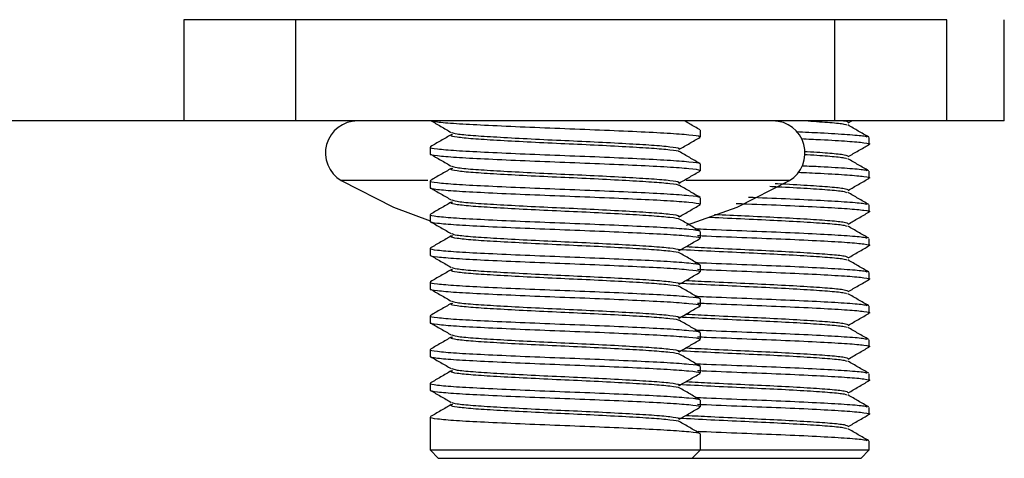
# Model space of a CAD drawing. Extents: x 5 to 292, y 5 to 205.
# Drawn here: x 130 to 133, y 97 to 98 of the extents above; entities that cross this region are included whole.
import ezdxf

# ---------------------------------------------------------------- set-up
doc = ezdxf.new("R2010")
doc.units = 0
doc.layers.get('0').update_dxf_attribs({"linetype": 'CONTINUOUS'})

msp = doc.modelspace()

# ---------------------------------------------------------------- linework, layer by layer
at = {"color": 7, "linetype": 'CONTINUOUS'}
for p, q in [((130.5292, 98.4369), (130.5292, 98.1369)), ((130.8609, 98.4369), (130.5292, 98.4369)), ((130.8609, 98.1369), (130.8609, 98.4369)), ((132.4569, 98.4369), (130.8609, 98.4369)), ((132.4569, 98.1369), (132.4569, 98.4369)), ((132.7886, 98.4369), (132.4569, 98.4369)), ((132.7886, 98.1369), (132.7886, 98.4369)), ((132.9589, 98.1369), (132.9589, 98.4369)), ((130.5292, 98.1369), (122.6589, 98.1369)), ((130.8609, 98.1369), (130.5292, 98.1369)), ((132.4569, 98.1369), (130.8609, 98.1369)), ((132.7886, 98.1369), (132.4569, 98.1369)), ((132.4965, 98.131), (132.5079, 98.1376)), ((132.9589, 98.1369), (132.7886, 98.1369)), ((132.0589, 98.0894), (132.0589, 98.1094)), ((132.5589, 98.0677), (132.5589, 98.0877)), ((131.2589, 98.0594), (131.2589, 98.0394)), ((132.0589, 97.9894), (132.0589, 98.0094)), ((132.5589, 97.9677), (132.5589, 97.9877)), ((131.2589, 97.9594), (131.2589, 97.9394)), ((132.0589, 97.8894), (132.0589, 97.9094)), ((132.5589, 97.8677), (132.5589, 97.8877)), ((131.2589, 97.8594), (131.2589, 97.8394)), ((132.0589, 97.7894), (132.0589, 97.8094)), ((132.5589, 97.7677), (132.5589, 97.7877)), ((131.2589, 97.7594), (131.2589, 97.7394)), ((132.0589, 97.6894), (132.0589, 97.7094)), ((132.5589, 97.6677), (132.5589, 97.6877)), ((131.2589, 97.6594), (131.2589, 97.6394)), ((132.0589, 97.5894), (132.0589, 97.6094)), ((132.5589, 97.5677), (132.5589, 97.5877)), ((131.2589, 97.5594), (131.2589, 97.5394)), ((132.0589, 97.4894), (132.0589, 97.5094)), ((132.5589, 97.4677), (132.5589, 97.4877)), ((131.2589, 97.4594), (131.2589, 97.4394)), ((132.0589, 97.3894), (132.0589, 97.4094)), ((132.5589, 97.3677), (132.5589, 97.3877)), ((131.2589, 97.3594), (131.2589, 97.3394)), ((132.0589, 97.2894), (132.0589, 97.3094)), ((132.5589, 97.2677), (132.5589, 97.2877)), ((131.2589, 97.2594), (131.2589, 97.1619)), ((132.0589, 97.1619), (132.0589, 97.2094)), ((132.5589, 97.1619), (132.5589, 97.1877)), ((131.2589, 97.1619), (131.2839, 97.1369)), ((131.2589, 97.1619), (132.0589, 97.1619)), ((132.0339, 97.1369), (132.0589, 97.1619)), ((132.0589, 97.1619), (132.4938, 97.1619)), ((132.4938, 97.1619), (132.5589, 97.1619)), ((132.5339, 97.1369), (132.5589, 97.1619)), ((132.0339, 97.1369), (131.2839, 97.1369)), ((132.4729, 97.1369), (132.0339, 97.1369)), ((132.5339, 97.1369), (132.4729, 97.1369))]:
    msp.add_line(p, q, dxfattribs=at)
at = {"color": 8, "linetype": 'CONTINUOUS'}
for p, q in [((131.2522, 97.9604), (130.9951, 97.9604)), ((132.1283, 97.9604), (132.017, 97.9604)), ((132.3227, 97.9604), (132.1283, 97.9604))]:
    msp.add_line(p, q, dxfattribs=at)
at = {"color": 7, "linetype": 'CONTINUOUS', "flags": 128}
for points in [[(130.9951, 97.9604), (131.1502, 97.8813), (131.2591, 97.8403)], [(132.018, 97.8278), (132.1676, 97.8813), (132.3227, 97.9604)]]:
    msp.add_lwpolyline(points, dxfattribs=at)
at = {"color": 7, "linetype": 'CONTINUOUS'}
for centre, start, end in [((131.0439, 98.0419), 90, 239.096), ((132.2739, 98.0419), 300.904, 90)]:
    msp.add_arc(centre, 0.095, start, end, dxfattribs=at)
for points, knots in [([(131.2598, 98.1384), (131.27, 98.1325), (131.2906, 98.1206), (131.3111, 98.1087), (131.3213, 98.1028)], [0, 0, 0, 0, 0.500078, 1, 1, 1, 1]), ([(131.2681, 98.1369), (131.2712, 98.136), (131.2799, 98.1335), (131.3324, 98.1292), (131.4166, 98.1247), (131.5236, 98.1198), (131.6424, 98.115), (131.7628, 98.1104), (131.8735, 98.1054), (131.9661, 98.1009), (132.0291, 98.096), (132.0597, 98.0921), (132.0559, 98.09), (132.0548, 98.0894)], [0, 0, 0, 0, 0.05915, 0.160242, 0.259151, 0.360235, 0.460483, 0.559896, 0.6612, 0.760345, 0.860925, 0.961809, 1, 1, 1, 1]), ([(132.0581, 98.1104), (132.0478, 98.1163), (132.0325, 98.1252), (132.0172, 98.134), (132.0122, 98.1369)], [0, 0, 0, 0, 0.671487, 1, 1, 1, 1]), ([(132.3777, 98.1369), (132.4006, 98.1354), (132.4473, 98.1323), (132.4859, 98.1283), (132.4904, 98.1257), (132.4921, 98.1248)], [0, 0, 0, 0, 0.3763723, 0.7656053, 1, 1, 1, 1]), ([(132.4829, 98.1369), (132.4834, 98.1369), (132.4969, 98.1354), (132.4966, 98.1338), (132.4963, 98.1323)], [0, 0, 0, 0, 0.034254, 1, 1, 1, 1]), ([(132.5573, 98.0891), (132.547, 98.0951), (132.5265, 98.107), (132.506, 98.1188), (132.4957, 98.1248)], [0, 0, 0, 0, 0.500088, 1, 1, 1, 1]), ([(131.3213, 98.096), (131.3111, 98.0901), (131.2906, 98.0782), (131.27, 98.0663), (131.2598, 98.0604)], [0, 0, 0, 0, 0.499922, 1, 1, 1, 1]), ([(131.3247, 98.096), (131.3229, 98.0955), (131.316, 98.0933), (131.3354, 98.0896), (131.3814, 98.0846), (131.4541, 98.0802), (131.5443, 98.0752), (131.6449, 98.0704), (131.7469, 98.0659), (131.8405, 98.0608), (131.9191, 98.0563), (131.9716, 98.0515), (131.9969, 98.048), (131.9951, 98.0462), (131.9949, 98.046)], [0, 0, 0, 0, 0.034707, 0.130024, 0.226161, 0.320218, 0.416348, 0.511681, 0.606218, 0.702557, 0.796839, 0.892488, 0.988426, 1, 1, 1, 1]), ([(131.323, 98.1028), (131.3266, 98.1014), (131.3345, 98.0985), (131.3822, 98.0937), (131.4539, 98.0893), (131.5443, 98.0843), (131.6449, 98.0795), (131.7469, 98.075), (131.8406, 98.0699), (131.9188, 98.0654), (131.9727, 98.0606), (131.9996, 98.0562), (131.995, 98.0537), (131.9932, 98.0527)], [0, 0, 0, 0, 0.0823347, 0.1783074, 0.2722048, 0.3681705, 0.4633412, 0.5577182, 0.6538927, 0.7480141, 0.843501, 0.9392754, 1, 1, 1, 1]), ([(131.9965, 98.0528), (132.0068, 98.0587), (132.0273, 98.0706), (132.0478, 98.0825), (132.0581, 98.0884)], [0, 0, 0, 0, 0.4999215, 1, 1, 1, 1]), ([(132.3431, 98.1051), (132.3677, 98.1039), (132.4278, 98.1012), (132.4974, 98.0969), (132.5459, 98.0928), (132.551, 98.0902), (132.553, 98.0892)], [0, 0, 0, 0, 0.209617, 0.510569, 0.809975, 1, 1, 1, 1]), ([(132.3583, 98.0843), (132.3775, 98.0834), (132.4319, 98.0809), (132.4987, 98.0769), (132.5473, 98.0723), (132.5655, 98.0686), (132.5569, 98.0668), (132.5557, 98.0666)], [0, 0, 0, 0, 0.147825, 0.417631, 0.68605, 0.958269, 1, 1, 1, 1]), ([(131.2607, 98.0594), (131.2601, 98.0592), (131.2545, 98.0575), (131.2775, 98.0541), (131.3309, 98.0492), (131.417, 98.0447), (131.5235, 98.0398), (131.6424, 98.035), (131.7628, 98.0304), (131.8735, 98.0254), (131.9662, 98.0209), (132.0285, 98.016), (132.0584, 98.0125), (132.056, 98.0107), (132.0557, 98.0104)], [0, 0, 0, 0, 0.010874, 0.108155, 0.20627, 0.302266, 0.400373, 0.497669, 0.594155, 0.692476, 0.7887, 0.886319, 0.984231, 1, 1, 1, 1]), ([(132.4965, 98.031), (132.5067, 98.0369), (132.5272, 98.0488), (132.5478, 98.0607), (132.558, 98.0666)], [0, 0, 0, 0, 0.499923, 1, 1, 1, 1]), ([(131.2607, 98.0394), (131.2601, 98.0392), (131.2545, 98.0375), (131.2775, 98.0341), (131.3309, 98.0292), (131.417, 98.0247), (131.5235, 98.0198), (131.6424, 98.015), (131.7628, 98.0104), (131.8735, 98.0054), (131.9661, 98.0009), (132.0291, 97.996), (132.0597, 97.9921), (132.0559, 97.99), (132.0548, 97.9894)], [0, 0, 0, 0, 0.0106474, 0.1058994, 0.2019681, 0.2959621, 0.3920239, 0.4872909, 0.5817644, 0.6780349, 0.7722527, 0.8678359, 0.9637063, 1, 1, 1, 1]), ([(131.2598, 98.0384), (131.27, 98.0325), (131.2906, 98.0206), (131.3111, 98.0087), (131.3213, 98.0028)], [0, 0, 0, 0, 0.500078, 1, 1, 1, 1]), ([(132.0581, 98.0104), (132.0478, 98.0163), (132.0273, 98.0282), (132.0068, 98.0401), (131.9965, 98.046)], [0, 0, 0, 0, 0.500078, 1, 1, 1, 1]), ([(132.3676, 98.0375), (132.3701, 98.0374), (132.4018, 98.0356), (132.4445, 98.0324), (132.4862, 98.0283), (132.4905, 98.0257), (132.4921, 98.0248)], [0, 0, 0, 0, 0.03236, 0.405395, 0.776514, 1, 1, 1, 1]), ([(132.3685, 98.0466), (132.3707, 98.0465), (132.402, 98.0447), (132.4449, 98.0415), (132.49, 98.0369), (132.4942, 98.0338), (132.4963, 98.0323)], [0, 0, 0, 0, 0.025593, 0.3597043, 0.6920988, 1, 1, 1, 1]), ([(132.5573, 97.9891), (132.547, 97.9951), (132.5265, 98.007), (132.506, 98.0188), (132.4957, 98.0248)], [0, 0, 0, 0, 0.500088, 1, 1, 1, 1]), ([(131.3213, 97.996), (131.3111, 97.9901), (131.2906, 97.9782), (131.27, 97.9663), (131.2598, 97.9604)], [0, 0, 0, 0, 0.499922, 1, 1, 1, 1]), ([(131.3247, 97.996), (131.3229, 97.9955), (131.316, 97.9933), (131.3354, 97.9896), (131.3814, 97.9846), (131.4541, 97.9802), (131.5443, 97.9752), (131.6449, 97.9704), (131.7469, 97.9659), (131.8405, 97.9608), (131.9191, 97.9563), (131.9716, 97.9515), (131.9969, 97.948), (131.9951, 97.9462), (131.9949, 97.946)], [0, 0, 0, 0, 0.034707, 0.130024, 0.226161, 0.320218, 0.416348, 0.511681, 0.606218, 0.702557, 0.796839, 0.892488, 0.988426, 1, 1, 1, 1]), ([(131.323, 98.0028), (131.3266, 98.0014), (131.3345, 97.9985), (131.3822, 97.9937), (131.4539, 97.9893), (131.5443, 97.9843), (131.6449, 97.9795), (131.7469, 97.975), (131.8406, 97.9699), (131.9188, 97.9654), (131.9727, 97.9606), (131.9996, 97.9562), (131.995, 97.9537), (131.9932, 97.9527)], [0, 0, 0, 0, 0.0823347, 0.1783074, 0.2722048, 0.3681705, 0.4633412, 0.5577182, 0.6538927, 0.7480141, 0.843501, 0.9392754, 1, 1, 1, 1]), ([(132.3603, 98.0042), (132.3789, 98.0034), (132.4327, 98.0009), (132.4972, 97.9969), (132.5459, 97.9928), (132.551, 97.9902), (132.553, 97.9892)], [0, 0, 0, 0, 0.1673798, 0.4844143, 0.7998198, 1, 1, 1, 1]), ([(131.9965, 97.9528), (132.0068, 97.9587), (132.0273, 97.9706), (132.0478, 97.9825), (132.0581, 97.9884)], [0, 0, 0, 0, 0.4999215, 1, 1, 1, 1]), ([(132.3479, 97.9848), (132.3708, 97.9838), (132.429, 97.9811), (132.4988, 97.9769), (132.5473, 97.9723), (132.5655, 97.9686), (132.5569, 97.9668), (132.5557, 97.9666)], [0, 0, 0, 0, 0.17053, 0.433147, 0.694415, 0.959381, 1, 1, 1, 1]), ([(132.4965, 97.931), (132.5067, 97.9369), (132.5272, 97.9488), (132.5478, 97.9607), (132.558, 97.9666)], [0, 0, 0, 0, 0.499923, 1, 1, 1, 1]), ([(131.2607, 97.9594), (131.2601, 97.9592), (131.2545, 97.9575), (131.2775, 97.9541), (131.3309, 97.9492), (131.417, 97.9447), (131.5235, 97.9398), (131.6424, 97.935), (131.7628, 97.9304), (131.8735, 97.9254), (131.9662, 97.9209), (132.0285, 97.916), (132.0584, 97.9125), (132.056, 97.9107), (132.0557, 97.9104)], [0, 0, 0, 0, 0.010874, 0.108155, 0.20627, 0.302266, 0.400373, 0.497669, 0.594155, 0.692476, 0.7887, 0.886319, 0.984231, 1, 1, 1, 1]), ([(131.2607, 97.9394), (131.2601, 97.9392), (131.2545, 97.9375), (131.2775, 97.9341), (131.3309, 97.9292), (131.417, 97.9247), (131.5235, 97.9198), (131.6424, 97.915), (131.7628, 97.9104), (131.8735, 97.9054), (131.9661, 97.9009), (132.0291, 97.896), (132.0597, 97.8921), (132.0559, 97.89), (132.0548, 97.8894)], [0, 0, 0, 0, 0.010647, 0.105899, 0.201968, 0.295962, 0.392024, 0.487291, 0.581764, 0.678035, 0.772253, 0.867836, 0.963706, 1, 1, 1, 1]), ([(131.2598, 97.9384), (131.27, 97.9325), (131.2906, 97.9206), (131.3111, 97.9087), (131.3213, 97.9028)], [0, 0, 0, 0, 0.500078, 1, 1, 1, 1]), ([(132.0581, 97.9104), (132.0478, 97.9163), (132.0273, 97.9282), (132.0068, 97.9401), (131.9965, 97.946)], [0, 0, 0, 0, 0.500078, 1, 1, 1, 1]), ([(132.2643, 97.9431), (132.2722, 97.9428), (132.3133, 97.9408), (132.378, 97.9371), (132.4458, 97.9324), (132.4861, 97.9283), (132.4904, 97.9257), (132.4921, 97.9248)], [0, 0, 0, 0, 0.062373, 0.324938, 0.585181, 0.844088, 1, 1, 1, 1]), ([(132.2806, 97.9515), (132.283, 97.9514), (132.3185, 97.9497), (132.3777, 97.9462), (132.4462, 97.9415), (132.4897, 97.9369), (132.4942, 97.9338), (132.4963, 97.9323)], [0, 0, 0, 0, 0.018234, 0.270575, 0.520685, 0.76951, 1, 1, 1, 1]), ([(131.323, 97.9028), (131.3266, 97.9014), (131.3345, 97.8985), (131.3822, 97.8937), (131.4539, 97.8893), (131.5443, 97.8843), (131.6449, 97.8795), (131.7469, 97.875), (131.8406, 97.8699), (131.9188, 97.8654), (131.9727, 97.8606), (131.9996, 97.8562), (131.995, 97.8537), (131.9932, 97.8527)], [0, 0, 0, 0, 0.0823347, 0.1783074, 0.2722048, 0.3681705, 0.4633412, 0.5577182, 0.6538927, 0.7480141, 0.843501, 0.9392754, 1, 1, 1, 1]), ([(132.2011, 97.911), (132.2385, 97.9095), (132.3157, 97.9065), (132.4181, 97.9016), (132.4978, 97.8969), (132.5458, 97.8928), (132.551, 97.8902), (132.553, 97.8892)], [0, 0, 0, 0, 0.207123, 0.427177, 0.645289, 0.862281, 1, 1, 1, 1]), ([(132.5573, 97.8891), (132.547, 97.8951), (132.5265, 97.907), (132.506, 97.9188), (132.4957, 97.9248)], [0, 0, 0, 0, 0.500088, 1, 1, 1, 1]), ([(131.3213, 97.896), (131.3111, 97.8901), (131.2906, 97.8782), (131.27, 97.8663), (131.2598, 97.8604)], [0, 0, 0, 0, 0.499922, 1, 1, 1, 1]), ([(131.3247, 97.896), (131.3229, 97.8955), (131.316, 97.8933), (131.3354, 97.8896), (131.3814, 97.8846), (131.4541, 97.8802), (131.5443, 97.8752), (131.6449, 97.8704), (131.7469, 97.8659), (131.8405, 97.8608), (131.9191, 97.8563), (131.9716, 97.8515), (131.9969, 97.848), (131.9951, 97.8462), (131.9949, 97.846)], [0, 0, 0, 0, 0.034707, 0.130024, 0.226161, 0.320218, 0.416348, 0.511681, 0.606218, 0.702557, 0.796839, 0.892488, 0.988426, 1, 1, 1, 1]), ([(131.9965, 97.8528), (132.0068, 97.8587), (132.0273, 97.8706), (132.0478, 97.8825), (132.0581, 97.8884)], [0, 0, 0, 0, 0.4999215, 1, 1, 1, 1]), ([(132.1647, 97.8925), (132.1754, 97.892), (132.2254, 97.89), (132.3143, 97.8866), (132.4178, 97.8816), (132.4993, 97.8769), (132.5472, 97.8723), (132.5655, 97.8686), (132.5569, 97.8668), (132.5557, 97.8666)], [0, 0, 0, 0, 0.0497294, 0.2315931, 0.4176204, 0.6020066, 0.7854454, 0.9714808, 1, 1, 1, 1]), ([(131.2607, 97.8594), (131.2601, 97.8592), (131.2545, 97.8575), (131.2775, 97.8541), (131.3309, 97.8492), (131.417, 97.8447), (131.5235, 97.8398), (131.6424, 97.835), (131.7628, 97.8304), (131.8735, 97.8254), (131.9662, 97.8209), (132.0285, 97.816), (132.0584, 97.8125), (132.056, 97.8107), (132.0557, 97.8104)], [0, 0, 0, 0, 0.010874, 0.108155, 0.20627, 0.302266, 0.400373, 0.497669, 0.594155, 0.692476, 0.7887, 0.886319, 0.984231, 1, 1, 1, 1]), ([(132.0581, 97.8104), (132.0478, 97.8163), (132.0273, 97.8282), (132.0068, 97.8401), (131.9965, 97.846)], [0, 0, 0, 0, 0.500078, 1, 1, 1, 1]), ([(132.0847, 97.8517), (132.0863, 97.8516), (132.1196, 97.8499), (132.1915, 97.8466), (132.2902, 97.8421), (132.3785, 97.8371), (132.4457, 97.8324), (132.4861, 97.8283), (132.4905, 97.8257), (132.4921, 97.8248)], [0, 0, 0, 0, 0.00922, 0.187285, 0.361953, 0.540626, 0.71772, 0.893903, 1, 1, 1, 1]), ([(132.101, 97.86), (132.1311, 97.8586), (132.1944, 97.8555), (132.2905, 97.8512), (132.3783, 97.8462), (132.4461, 97.8415), (132.4897, 97.8369), (132.4942, 97.8338), (132.4963, 97.8323)], [0, 0, 0, 0, 0.1537855, 0.3237142, 0.4975382, 0.6698257, 0.8412279, 1, 1, 1, 1]), ([(132.4965, 97.831), (132.5067, 97.8369), (132.5272, 97.8488), (132.5478, 97.8607), (132.558, 97.8666)], [0, 0, 0, 0, 0.499923, 1, 1, 1, 1]), ([(131.2607, 97.8394), (131.2601, 97.8392), (131.2545, 97.8375), (131.2775, 97.8341), (131.3309, 97.8292), (131.417, 97.8247), (131.5235, 97.8198), (131.6424, 97.815), (131.7628, 97.8104), (131.8735, 97.8054), (131.9661, 97.8009), (132.0291, 97.796), (132.0597, 97.7921), (132.0559, 97.79), (132.0548, 97.7894)], [0, 0, 0, 0, 0.0106474, 0.1058994, 0.2019681, 0.2959621, 0.3920239, 0.4872909, 0.5817644, 0.6780349, 0.7722527, 0.8678359, 0.9637063, 1, 1, 1, 1]), ([(131.2598, 97.8384), (131.27, 97.8325), (131.2906, 97.8206), (131.3111, 97.8087), (131.3213, 97.8028)], [0, 0, 0, 0, 0.5000785, 1, 1, 1, 1]), ([(132.0422, 97.8175), (132.0537, 97.817), (132.1024, 97.8149), (132.1972, 97.8111), (132.314, 97.8066), (132.4182, 97.8016), (132.4978, 97.7969), (132.5458, 97.7928), (132.551, 97.7902), (132.553, 97.7892)], [0, 0, 0, 0, 0.0524537, 0.2217686, 0.3878588, 0.5577513, 0.7261451, 0.8936737, 1, 1, 1, 1]), ([(132.5573, 97.7891), (132.547, 97.7951), (132.5265, 97.807), (132.506, 97.8188), (132.4957, 97.8248)], [0, 0, 0, 0, 0.500088, 1, 1, 1, 1]), ([(131.3213, 97.796), (131.3111, 97.7901), (131.2906, 97.7782), (131.27, 97.7663), (131.2598, 97.7604)], [0, 0, 0, 0, 0.499922, 1, 1, 1, 1]), ([(131.3247, 97.796), (131.3229, 97.7955), (131.316, 97.7933), (131.3354, 97.7896), (131.3814, 97.7846), (131.4541, 97.7802), (131.5443, 97.7752), (131.6449, 97.7704), (131.7469, 97.7659), (131.8405, 97.7608), (131.9191, 97.7563), (131.9716, 97.7515), (131.9969, 97.748), (131.9951, 97.7462), (131.9949, 97.746)], [0, 0, 0, 0, 0.034707, 0.130024, 0.226161, 0.320218, 0.416348, 0.511681, 0.606218, 0.702557, 0.796839, 0.892488, 0.988426, 1, 1, 1, 1]), ([(131.323, 97.8028), (131.3266, 97.8014), (131.3345, 97.7985), (131.3822, 97.7937), (131.4539, 97.7893), (131.5443, 97.7843), (131.6449, 97.7795), (131.7469, 97.775), (131.8406, 97.7699), (131.9188, 97.7654), (131.9727, 97.7606), (131.9996, 97.7562), (131.995, 97.7537), (131.9932, 97.7527)], [0, 0, 0, 0, 0.082335, 0.178307, 0.272205, 0.36817, 0.463341, 0.557718, 0.653893, 0.748014, 0.843501, 0.939275, 1, 1, 1, 1]), ([(131.9965, 97.7528), (132.0068, 97.7587), (132.0273, 97.7706), (132.0478, 97.7825), (132.0581, 97.7884)], [0, 0, 0, 0, 0.499922, 1, 1, 1, 1]), ([(132.0508, 97.7971), (132.0595, 97.7968), (132.1054, 97.7948), (132.1972, 97.7911), (132.3141, 97.7866), (132.4178, 97.7816), (132.4992, 97.7769), (132.5472, 97.7723), (132.5655, 97.7686), (132.5569, 97.7668), (132.5557, 97.7666)], [0, 0, 0, 0, 0.036692, 0.19395, 0.348213, 0.506007, 0.662409, 0.818008, 0.975809, 1, 1, 1, 1]), ([(131.2607, 97.7594), (131.2601, 97.7592), (131.2545, 97.7575), (131.2775, 97.7541), (131.3309, 97.7492), (131.417, 97.7447), (131.5235, 97.7398), (131.6424, 97.735), (131.7628, 97.7304), (131.8735, 97.7254), (131.9662, 97.7209), (132.0285, 97.716), (132.0584, 97.7125), (132.056, 97.7107), (132.0557, 97.7104)], [0, 0, 0, 0, 0.010874, 0.108155, 0.20627, 0.302266, 0.400373, 0.497669, 0.594155, 0.692476, 0.7887, 0.886319, 0.984231, 1, 1, 1, 1]), ([(131.9947, 97.7563), (132.0257, 97.7547), (132.088, 97.7515), (132.1911, 97.7466), (132.2903, 97.7421), (132.3784, 97.7371), (132.4457, 97.7324), (132.4861, 97.7283), (132.4905, 97.7257), (132.4921, 97.7248)], [0, 0, 0, 0, 0.151955, 0.304367, 0.453872, 0.606805, 0.758386, 0.909188, 1, 1, 1, 1]), ([(132.0164, 97.7643), (132.0404, 97.763), (132.0957, 97.7602), (132.1911, 97.7557), (132.2903, 97.7512), (132.3783, 97.7462), (132.4461, 97.7415), (132.4897, 97.7369), (132.4942, 97.7338), (132.4963, 97.7323)], [0, 0, 0, 0, 0.1155451, 0.2658385, 0.4132658, 0.5640726, 0.7135464, 0.862252, 1, 1, 1, 1]), ([(132.4965, 97.731), (132.5067, 97.7369), (132.5272, 97.7488), (132.5478, 97.7607), (132.558, 97.7666)], [0, 0, 0, 0, 0.499923, 1, 1, 1, 1]), ([(131.2607, 97.7394), (131.2601, 97.7392), (131.2545, 97.7375), (131.2775, 97.7341), (131.3309, 97.7292), (131.417, 97.7247), (131.5235, 97.7198), (131.6424, 97.715), (131.7628, 97.7104), (131.8735, 97.7054), (131.9661, 97.7009), (132.0291, 97.696), (132.0597, 97.6921), (132.0559, 97.69), (132.0548, 97.6894)], [0, 0, 0, 0, 0.010647, 0.105899, 0.201968, 0.295962, 0.392024, 0.487291, 0.581764, 0.678035, 0.772253, 0.867836, 0.963706, 1, 1, 1, 1]), ([(131.2598, 97.7384), (131.27, 97.7325), (131.2906, 97.7206), (131.3111, 97.7087), (131.3213, 97.7028)], [0, 0, 0, 0, 0.500078, 1, 1, 1, 1]), ([(132.0581, 97.7104), (132.0478, 97.7163), (132.0273, 97.7282), (132.0068, 97.7401), (131.9965, 97.746)], [0, 0, 0, 0, 0.500078, 1, 1, 1, 1]), ([(131.323, 97.7028), (131.3266, 97.7014), (131.3345, 97.6985), (131.3822, 97.6937), (131.4539, 97.6893), (131.5443, 97.6843), (131.6449, 97.6795), (131.7469, 97.675), (131.8406, 97.6699), (131.9188, 97.6654), (131.9727, 97.6606), (131.9996, 97.6562), (131.995, 97.6537), (131.9932, 97.6527)], [0, 0, 0, 0, 0.082335, 0.178307, 0.272205, 0.36817, 0.463341, 0.557718, 0.653893, 0.748014, 0.843501, 0.939275, 1, 1, 1, 1]), ([(132.0422, 97.7175), (132.0537, 97.717), (132.1024, 97.7149), (132.1972, 97.7111), (132.314, 97.7066), (132.4182, 97.7016), (132.4978, 97.6969), (132.5458, 97.6928), (132.551, 97.6902), (132.553, 97.6892)], [0, 0, 0, 0, 0.0524537, 0.2217686, 0.3878588, 0.5577513, 0.7261451, 0.8936737, 1, 1, 1, 1]), ([(132.5573, 97.6891), (132.547, 97.6951), (132.5265, 97.707), (132.506, 97.7188), (132.4957, 97.7248)], [0, 0, 0, 0, 0.500088, 1, 1, 1, 1]), ([(131.3213, 97.696), (131.3111, 97.6901), (131.2906, 97.6782), (131.27, 97.6663), (131.2598, 97.6604)], [0, 0, 0, 0, 0.499922, 1, 1, 1, 1]), ([(131.3247, 97.696), (131.3229, 97.6955), (131.316, 97.6933), (131.3354, 97.6896), (131.3814, 97.6846), (131.4541, 97.6802), (131.5443, 97.6752), (131.6449, 97.6704), (131.7469, 97.6659), (131.8405, 97.6608), (131.9191, 97.6563), (131.9716, 97.6515), (131.9969, 97.648), (131.9951, 97.6462), (131.9949, 97.646)], [0, 0, 0, 0, 0.034707, 0.130024, 0.226161, 0.320218, 0.416348, 0.511681, 0.606218, 0.702557, 0.796839, 0.892488, 0.988426, 1, 1, 1, 1]), ([(131.9965, 97.6528), (132.0068, 97.6587), (132.0273, 97.6706), (132.0478, 97.6825), (132.0581, 97.6884)], [0, 0, 0, 0, 0.499922, 1, 1, 1, 1]), ([(132.0508, 97.6971), (132.0595, 97.6968), (132.1054, 97.6948), (132.1972, 97.6911), (132.3141, 97.6866), (132.4178, 97.6816), (132.4992, 97.6769), (132.5472, 97.6723), (132.5655, 97.6686), (132.5569, 97.6668), (132.5557, 97.6666)], [0, 0, 0, 0, 0.036692, 0.19395, 0.348213, 0.506007, 0.662409, 0.818008, 0.975809, 1, 1, 1, 1]), ([(131.2607, 97.6594), (131.2601, 97.6592), (131.2545, 97.6575), (131.2775, 97.6541), (131.3309, 97.6492), (131.417, 97.6447), (131.5235, 97.6398), (131.6424, 97.635), (131.7628, 97.6304), (131.8735, 97.6254), (131.9662, 97.6209), (132.0285, 97.616), (132.0584, 97.6125), (132.056, 97.6107), (132.0557, 97.6104)], [0, 0, 0, 0, 0.010874, 0.108155, 0.20627, 0.302266, 0.400373, 0.497669, 0.594155, 0.692476, 0.7887, 0.886319, 0.984231, 1, 1, 1, 1]), ([(131.2607, 97.6394), (131.2601, 97.6392), (131.2545, 97.6375), (131.2775, 97.6341), (131.3309, 97.6292), (131.417, 97.6247), (131.5235, 97.6198), (131.6424, 97.615), (131.7628, 97.6104), (131.8735, 97.6054), (131.9661, 97.6009), (132.0291, 97.596), (132.0597, 97.5921), (132.0559, 97.59), (132.0548, 97.5894)], [0, 0, 0, 0, 0.010647, 0.105899, 0.201968, 0.295962, 0.392024, 0.487291, 0.581764, 0.678035, 0.772253, 0.867836, 0.963706, 1, 1, 1, 1]), ([(131.9947, 97.6563), (132.0257, 97.6547), (132.088, 97.6515), (132.1911, 97.6466), (132.2903, 97.6421), (132.3784, 97.6371), (132.4457, 97.6324), (132.4861, 97.6283), (132.4905, 97.6257), (132.4921, 97.6248)], [0, 0, 0, 0, 0.151955, 0.304367, 0.453872, 0.606805, 0.758386, 0.909188, 1, 1, 1, 1]), ([(132.0581, 97.6104), (132.0478, 97.6163), (132.0273, 97.6282), (132.0068, 97.6401), (131.9965, 97.646)], [0, 0, 0, 0, 0.500078, 1, 1, 1, 1]), ([(132.0164, 97.6643), (132.0404, 97.663), (132.0957, 97.6602), (132.1911, 97.6557), (132.2903, 97.6512), (132.3783, 97.6462), (132.4461, 97.6415), (132.4897, 97.6369), (132.4942, 97.6338), (132.4963, 97.6323)], [0, 0, 0, 0, 0.1155451, 0.2658385, 0.4132658, 0.5640726, 0.7135464, 0.862252, 1, 1, 1, 1]), ([(132.4965, 97.631), (132.5067, 97.6369), (132.5272, 97.6488), (132.5478, 97.6607), (132.558, 97.6666)], [0, 0, 0, 0, 0.499923, 1, 1, 1, 1]), ([(131.2598, 97.6384), (131.27, 97.6325), (131.2906, 97.6206), (131.3111, 97.6087), (131.3213, 97.6028)], [0, 0, 0, 0, 0.500078, 1, 1, 1, 1]), ([(132.0422, 97.6175), (132.0537, 97.617), (132.1024, 97.6149), (132.1972, 97.6111), (132.314, 97.6066), (132.4182, 97.6016), (132.4978, 97.5969), (132.5458, 97.5928), (132.551, 97.5902), (132.553, 97.5892)], [0, 0, 0, 0, 0.0524537, 0.2217686, 0.3878588, 0.5577513, 0.7261451, 0.8936737, 1, 1, 1, 1]), ([(132.5573, 97.5891), (132.547, 97.5951), (132.5265, 97.607), (132.506, 97.6188), (132.4957, 97.6248)], [0, 0, 0, 0, 0.500088, 1, 1, 1, 1]), ([(131.3213, 97.596), (131.3111, 97.5901), (131.2906, 97.5782), (131.27, 97.5663), (131.2598, 97.5604)], [0, 0, 0, 0, 0.499922, 1, 1, 1, 1]), ([(131.3247, 97.596), (131.3229, 97.5955), (131.316, 97.5933), (131.3354, 97.5896), (131.3814, 97.5846), (131.4541, 97.5802), (131.5443, 97.5752), (131.6449, 97.5704), (131.7469, 97.5659), (131.8405, 97.5608), (131.9191, 97.5563), (131.9716, 97.5515), (131.9969, 97.548), (131.9951, 97.5462), (131.9949, 97.546)], [0, 0, 0, 0, 0.034707, 0.130024, 0.226161, 0.320218, 0.416348, 0.511681, 0.606218, 0.702557, 0.796839, 0.892488, 0.988426, 1, 1, 1, 1]), ([(131.323, 97.6028), (131.3266, 97.6014), (131.3345, 97.5985), (131.3822, 97.5937), (131.4539, 97.5893), (131.5443, 97.5843), (131.6449, 97.5795), (131.7469, 97.575), (131.8406, 97.5699), (131.9188, 97.5654), (131.9727, 97.5606), (131.9996, 97.5562), (131.995, 97.5537), (131.9932, 97.5527)], [0, 0, 0, 0, 0.082335, 0.178307, 0.272205, 0.36817, 0.463341, 0.557718, 0.653893, 0.748014, 0.843501, 0.939275, 1, 1, 1, 1]), ([(131.9965, 97.5528), (132.0068, 97.5587), (132.0273, 97.5706), (132.0478, 97.5825), (132.0581, 97.5884)], [0, 0, 0, 0, 0.499922, 1, 1, 1, 1]), ([(132.0508, 97.5971), (132.0595, 97.5968), (132.1054, 97.5948), (132.1972, 97.5911), (132.3141, 97.5866), (132.4178, 97.5816), (132.4992, 97.5769), (132.5472, 97.5723), (132.5655, 97.5686), (132.5569, 97.5668), (132.5557, 97.5666)], [0, 0, 0, 0, 0.036692, 0.19395, 0.348213, 0.506007, 0.662409, 0.818008, 0.975809, 1, 1, 1, 1]), ([(131.2607, 97.5594), (131.2601, 97.5592), (131.2545, 97.5575), (131.2775, 97.5541), (131.3309, 97.5492), (131.417, 97.5447), (131.5235, 97.5398), (131.6424, 97.535), (131.7628, 97.5304), (131.8735, 97.5254), (131.9662, 97.5209), (132.0285, 97.516), (132.0584, 97.5125), (132.056, 97.5107), (132.0557, 97.5104)], [0, 0, 0, 0, 0.010874, 0.108155, 0.20627, 0.302266, 0.400373, 0.497669, 0.594155, 0.692476, 0.7887, 0.886319, 0.984231, 1, 1, 1, 1]), ([(131.9947, 97.5563), (132.0257, 97.5547), (132.088, 97.5515), (132.1911, 97.5466), (132.2903, 97.5421), (132.3784, 97.5371), (132.4457, 97.5324), (132.4861, 97.5283), (132.4905, 97.5257), (132.4921, 97.5248)], [0, 0, 0, 0, 0.151955, 0.304367, 0.453872, 0.606805, 0.758386, 0.909188, 1, 1, 1, 1]), ([(132.0164, 97.5643), (132.0404, 97.563), (132.0957, 97.5602), (132.1911, 97.5557), (132.2903, 97.5512), (132.3783, 97.5462), (132.4461, 97.5415), (132.4897, 97.5369), (132.4942, 97.5338), (132.4963, 97.5323)], [0, 0, 0, 0, 0.115545, 0.265839, 0.413266, 0.564073, 0.713546, 0.862252, 1, 1, 1, 1]), ([(132.4965, 97.531), (132.5067, 97.5369), (132.5272, 97.5488), (132.5478, 97.5607), (132.558, 97.5666)], [0, 0, 0, 0, 0.499923, 1, 1, 1, 1]), ([(131.2607, 97.5394), (131.2601, 97.5392), (131.2545, 97.5375), (131.2775, 97.5341), (131.3309, 97.5292), (131.417, 97.5247), (131.5235, 97.5198), (131.6424, 97.515), (131.7628, 97.5104), (131.8735, 97.5054), (131.9661, 97.5009), (132.0291, 97.496), (132.0597, 97.4921), (132.0559, 97.49), (132.0548, 97.4894)], [0, 0, 0, 0, 0.010647, 0.105899, 0.201968, 0.295962, 0.392024, 0.487291, 0.581764, 0.678035, 0.772253, 0.867836, 0.963706, 1, 1, 1, 1]), ([(131.2598, 97.5384), (131.27, 97.5325), (131.2906, 97.5206), (131.3111, 97.5087), (131.3213, 97.5028)], [0, 0, 0, 0, 0.500078, 1, 1, 1, 1]), ([(132.0581, 97.5104), (132.0478, 97.5163), (132.0273, 97.5282), (132.0068, 97.5401), (131.9965, 97.546)], [0, 0, 0, 0, 0.500078, 1, 1, 1, 1]), ([(132.5573, 97.4891), (132.547, 97.4951), (132.5265, 97.507), (132.506, 97.5188), (132.4957, 97.5248)], [0, 0, 0, 0, 0.5000878, 1, 1, 1, 1]), ([(131.3213, 97.496), (131.3111, 97.4901), (131.2906, 97.4782), (131.27, 97.4663), (131.2598, 97.4604)], [0, 0, 0, 0, 0.499922, 1, 1, 1, 1]), ([(131.3247, 97.496), (131.3229, 97.4955), (131.316, 97.4933), (131.3354, 97.4896), (131.3814, 97.4846), (131.4541, 97.4802), (131.5443, 97.4752), (131.6449, 97.4704), (131.7469, 97.4659), (131.8405, 97.4608), (131.9191, 97.4563), (131.9716, 97.4515), (131.9969, 97.448), (131.9951, 97.4462), (131.9949, 97.446)], [0, 0, 0, 0, 0.034707, 0.130024, 0.226161, 0.320218, 0.416348, 0.511681, 0.606218, 0.702557, 0.796839, 0.892488, 0.988426, 1, 1, 1, 1]), ([(131.323, 97.5028), (131.3266, 97.5014), (131.3345, 97.4985), (131.3822, 97.4937), (131.4539, 97.4893), (131.5443, 97.4843), (131.6449, 97.4795), (131.7469, 97.475), (131.8406, 97.4699), (131.9188, 97.4654), (131.9727, 97.4606), (131.9996, 97.4562), (131.995, 97.4537), (131.9932, 97.4527)], [0, 0, 0, 0, 0.0823347, 0.1783074, 0.2722048, 0.3681705, 0.4633412, 0.5577182, 0.6538927, 0.7480141, 0.843501, 0.9392754, 1, 1, 1, 1]), ([(132.0422, 97.5175), (132.0537, 97.517), (132.1024, 97.5149), (132.1972, 97.5111), (132.314, 97.5066), (132.4182, 97.5016), (132.4978, 97.4969), (132.5458, 97.4928), (132.551, 97.4902), (132.553, 97.4892)], [0, 0, 0, 0, 0.0524537, 0.2217686, 0.3878588, 0.5577513, 0.7261451, 0.8936737, 1, 1, 1, 1]), ([(132.0508, 97.4971), (132.0595, 97.4968), (132.1054, 97.4948), (132.1972, 97.4911), (132.3141, 97.4866), (132.4178, 97.4816), (132.4992, 97.4769), (132.5472, 97.4723), (132.5655, 97.4686), (132.5569, 97.4668), (132.5557, 97.4666)], [0, 0, 0, 0, 0.036692, 0.19395, 0.348213, 0.506007, 0.662409, 0.818008, 0.975809, 1, 1, 1, 1]), ([(131.9965, 97.4528), (132.0068, 97.4587), (132.0273, 97.4706), (132.0478, 97.4825), (132.0581, 97.4884)], [0, 0, 0, 0, 0.499922, 1, 1, 1, 1]), ([(132.0164, 97.4643), (132.0404, 97.463), (132.0957, 97.4602), (132.1911, 97.4557), (132.2903, 97.4512), (132.3783, 97.4462), (132.4461, 97.4415), (132.4897, 97.4369), (132.4942, 97.4338), (132.4963, 97.4323)], [0, 0, 0, 0, 0.115545, 0.265839, 0.413266, 0.564073, 0.713546, 0.862252, 1, 1, 1, 1]), ([(132.4965, 97.431), (132.5067, 97.4369), (132.5272, 97.4488), (132.5478, 97.4607), (132.558, 97.4666)], [0, 0, 0, 0, 0.499923, 1, 1, 1, 1]), ([(131.2607, 97.4594), (131.2601, 97.4592), (131.2545, 97.4575), (131.2775, 97.4541), (131.3309, 97.4492), (131.417, 97.4447), (131.5235, 97.4398), (131.6424, 97.435), (131.7628, 97.4304), (131.8735, 97.4254), (131.9662, 97.4209), (132.0285, 97.416), (132.0584, 97.4125), (132.056, 97.4107), (132.0557, 97.4104)], [0, 0, 0, 0, 0.010874, 0.108155, 0.20627, 0.302266, 0.400373, 0.497669, 0.594155, 0.692476, 0.7887, 0.886319, 0.984231, 1, 1, 1, 1]), ([(131.2607, 97.4394), (131.2601, 97.4392), (131.2545, 97.4375), (131.2775, 97.4341), (131.3309, 97.4292), (131.417, 97.4247), (131.5235, 97.4198), (131.6424, 97.415), (131.7628, 97.4104), (131.8735, 97.4054), (131.9661, 97.4009), (132.0291, 97.396), (132.0597, 97.3921), (132.0559, 97.39), (132.0548, 97.3894)], [0, 0, 0, 0, 0.010647, 0.105899, 0.201968, 0.295962, 0.392024, 0.487291, 0.581764, 0.678035, 0.772253, 0.867836, 0.963706, 1, 1, 1, 1]), ([(131.2598, 97.4384), (131.27, 97.4325), (131.2906, 97.4206), (131.3111, 97.4087), (131.3213, 97.4028)], [0, 0, 0, 0, 0.500078, 1, 1, 1, 1]), ([(131.9947, 97.4563), (132.0257, 97.4547), (132.088, 97.4515), (132.1911, 97.4466), (132.2903, 97.4421), (132.3784, 97.4371), (132.4457, 97.4324), (132.4861, 97.4283), (132.4905, 97.4257), (132.4921, 97.4248)], [0, 0, 0, 0, 0.151955, 0.304367, 0.453872, 0.606805, 0.758386, 0.909188, 1, 1, 1, 1]), ([(132.0581, 97.4104), (132.0478, 97.4163), (132.0273, 97.4282), (132.0068, 97.4401), (131.9965, 97.446)], [0, 0, 0, 0, 0.500078, 1, 1, 1, 1]), ([(132.0422, 97.4175), (132.0537, 97.417), (132.1024, 97.4149), (132.1972, 97.4111), (132.314, 97.4066), (132.4182, 97.4016), (132.4978, 97.3969), (132.5458, 97.3928), (132.551, 97.3902), (132.553, 97.3892)], [0, 0, 0, 0, 0.0524537, 0.2217686, 0.3878588, 0.5577513, 0.7261451, 0.8936737, 1, 1, 1, 1]), ([(132.5573, 97.3891), (132.547, 97.3951), (132.5265, 97.407), (132.506, 97.4188), (132.4957, 97.4248)], [0, 0, 0, 0, 0.5000878, 1, 1, 1, 1]), ([(131.3213, 97.396), (131.3111, 97.3901), (131.2906, 97.3782), (131.27, 97.3663), (131.2598, 97.3604)], [0, 0, 0, 0, 0.499922, 1, 1, 1, 1]), ([(131.3247, 97.396), (131.3229, 97.3955), (131.316, 97.3933), (131.3354, 97.3896), (131.3814, 97.3846), (131.4541, 97.3802), (131.5443, 97.3752), (131.6449, 97.3704), (131.7469, 97.3659), (131.8405, 97.3608), (131.9191, 97.3563), (131.9716, 97.3515), (131.9969, 97.348), (131.9951, 97.3462), (131.9949, 97.346)], [0, 0, 0, 0, 0.034707, 0.130024, 0.226161, 0.320218, 0.416348, 0.511681, 0.606218, 0.702557, 0.796839, 0.892488, 0.988426, 1, 1, 1, 1]), ([(131.323, 97.4028), (131.3266, 97.4014), (131.3345, 97.3985), (131.3822, 97.3937), (131.4539, 97.3893), (131.5443, 97.3843), (131.6449, 97.3795), (131.7469, 97.375), (131.8406, 97.3699), (131.9188, 97.3654), (131.9727, 97.3606), (131.9996, 97.3562), (131.995, 97.3537), (131.9932, 97.3527)], [0, 0, 0, 0, 0.0823347, 0.1783074, 0.2722048, 0.3681705, 0.4633412, 0.5577182, 0.6538927, 0.7480141, 0.843501, 0.9392754, 1, 1, 1, 1]), ([(131.9965, 97.3528), (132.0068, 97.3587), (132.0273, 97.3706), (132.0478, 97.3825), (132.0581, 97.3884)], [0, 0, 0, 0, 0.499922, 1, 1, 1, 1]), ([(132.0508, 97.3971), (132.0595, 97.3968), (132.1054, 97.3948), (132.1972, 97.3911), (132.3141, 97.3866), (132.4178, 97.3816), (132.4992, 97.3769), (132.5472, 97.3723), (132.5655, 97.3686), (132.5569, 97.3668), (132.5557, 97.3666)], [0, 0, 0, 0, 0.036692, 0.19395, 0.348213, 0.506007, 0.662409, 0.818008, 0.975809, 1, 1, 1, 1]), ([(131.2607, 97.3594), (131.2601, 97.3592), (131.2545, 97.3575), (131.2775, 97.3541), (131.3309, 97.3492), (131.417, 97.3447), (131.5235, 97.3398), (131.6424, 97.335), (131.7628, 97.3304), (131.8735, 97.3254), (131.9662, 97.3209), (132.0285, 97.316), (132.0584, 97.3125), (132.056, 97.3107), (132.0557, 97.3104)], [0, 0, 0, 0, 0.010874, 0.108155, 0.20627, 0.302266, 0.400373, 0.497669, 0.594155, 0.692476, 0.7887, 0.886319, 0.984231, 1, 1, 1, 1]), ([(131.9947, 97.3563), (132.0257, 97.3547), (132.088, 97.3515), (132.1911, 97.3466), (132.2903, 97.3421), (132.3784, 97.3371), (132.4457, 97.3324), (132.4861, 97.3283), (132.4905, 97.3257), (132.4921, 97.3248)], [0, 0, 0, 0, 0.151955, 0.304367, 0.453872, 0.606805, 0.758386, 0.909188, 1, 1, 1, 1]), ([(132.0164, 97.3643), (132.0404, 97.363), (132.0957, 97.3602), (132.1911, 97.3557), (132.2903, 97.3512), (132.3783, 97.3462), (132.4461, 97.3415), (132.4897, 97.3369), (132.4942, 97.3338), (132.4963, 97.3323)], [0, 0, 0, 0, 0.115545, 0.265839, 0.413266, 0.564073, 0.713546, 0.862252, 1, 1, 1, 1]), ([(132.4965, 97.331), (132.5067, 97.3369), (132.5272, 97.3488), (132.5478, 97.3607), (132.558, 97.3666)], [0, 0, 0, 0, 0.499923, 1, 1, 1, 1]), ([(131.2607, 97.3394), (131.2601, 97.3392), (131.2545, 97.3375), (131.2775, 97.3341), (131.3309, 97.3292), (131.417, 97.3247), (131.5235, 97.3198), (131.6424, 97.315), (131.7628, 97.3104), (131.8735, 97.3054), (131.9661, 97.3009), (132.0291, 97.296), (132.0597, 97.2921), (132.0559, 97.29), (132.0548, 97.2894)], [0, 0, 0, 0, 0.010647, 0.105899, 0.201968, 0.295962, 0.392024, 0.487291, 0.581764, 0.678035, 0.772253, 0.867836, 0.963706, 1, 1, 1, 1]), ([(131.2598, 97.3384), (131.27, 97.3325), (131.2906, 97.3206), (131.3111, 97.3087), (131.3213, 97.3028)], [0, 0, 0, 0, 0.500078, 1, 1, 1, 1]), ([(132.0581, 97.3104), (132.0478, 97.3163), (132.0273, 97.3282), (132.0068, 97.3401), (131.9965, 97.346)], [0, 0, 0, 0, 0.500078, 1, 1, 1, 1]), ([(132.5573, 97.2891), (132.547, 97.2951), (132.5265, 97.307), (132.506, 97.3188), (132.4957, 97.3248)], [0, 0, 0, 0, 0.500088, 1, 1, 1, 1]), ([(131.3213, 97.296), (131.3111, 97.2901), (131.2906, 97.2782), (131.27, 97.2663), (131.2598, 97.2604)], [0, 0, 0, 0, 0.499922, 1, 1, 1, 1]), ([(131.3247, 97.296), (131.3229, 97.2955), (131.316, 97.2933), (131.3354, 97.2896), (131.3814, 97.2846), (131.4541, 97.2802), (131.5443, 97.2752), (131.6449, 97.2704), (131.7469, 97.2659), (131.8405, 97.2608), (131.9191, 97.2563), (131.9716, 97.2515), (131.9969, 97.248), (131.9951, 97.2462), (131.9949, 97.246)], [0, 0, 0, 0, 0.034707, 0.130024, 0.226161, 0.320218, 0.416348, 0.511681, 0.606218, 0.702557, 0.796839, 0.892488, 0.988426, 1, 1, 1, 1]), ([(131.323, 97.3028), (131.3266, 97.3014), (131.3345, 97.2985), (131.3822, 97.2937), (131.4539, 97.2893), (131.5443, 97.2843), (131.6449, 97.2795), (131.7469, 97.275), (131.8406, 97.2699), (131.9188, 97.2654), (131.9727, 97.2606), (131.9996, 97.2562), (131.995, 97.2537), (131.9932, 97.2527)], [0, 0, 0, 0, 0.082335, 0.178307, 0.272205, 0.36817, 0.463341, 0.557718, 0.653893, 0.748014, 0.843501, 0.939275, 1, 1, 1, 1]), ([(132.0422, 97.3175), (132.0537, 97.317), (132.1024, 97.3149), (132.1972, 97.3111), (132.314, 97.3066), (132.4182, 97.3016), (132.4978, 97.2969), (132.5458, 97.2928), (132.551, 97.2902), (132.553, 97.2892)], [0, 0, 0, 0, 0.0524537, 0.2217686, 0.3878588, 0.5577513, 0.7261451, 0.8936737, 1, 1, 1, 1]), ([(132.0508, 97.2971), (132.0595, 97.2968), (132.1054, 97.2948), (132.1972, 97.2911), (132.3141, 97.2866), (132.4178, 97.2816), (132.4992, 97.2769), (132.5472, 97.2723), (132.5655, 97.2686), (132.5569, 97.2668), (132.5557, 97.2666)], [0, 0, 0, 0, 0.036692, 0.19395, 0.348213, 0.506007, 0.662409, 0.818008, 0.975809, 1, 1, 1, 1]), ([(131.9965, 97.2528), (132.0068, 97.2587), (132.0273, 97.2706), (132.0478, 97.2825), (132.0581, 97.2884)], [0, 0, 0, 0, 0.499922, 1, 1, 1, 1]), ([(132.0164, 97.2643), (132.0404, 97.263), (132.0957, 97.2602), (132.1911, 97.2557), (132.2903, 97.2512), (132.3783, 97.2462), (132.4461, 97.2415), (132.4897, 97.2369), (132.4942, 97.2338), (132.4963, 97.2323)], [0, 0, 0, 0, 0.115545, 0.265839, 0.413266, 0.564073, 0.713546, 0.862252, 1, 1, 1, 1]), ([(132.4965, 97.231), (132.5067, 97.2369), (132.5272, 97.2488), (132.5478, 97.2607), (132.558, 97.2666)], [0, 0, 0, 0, 0.499923, 1, 1, 1, 1]), ([(131.2607, 97.2594), (131.2601, 97.2592), (131.2545, 97.2575), (131.2775, 97.2541), (131.3309, 97.2492), (131.417, 97.2447), (131.5235, 97.2398), (131.6424, 97.235), (131.7628, 97.2304), (131.8735, 97.2254), (131.9662, 97.2209), (132.0285, 97.216), (132.0584, 97.2125), (132.056, 97.2107), (132.0557, 97.2104)], [0, 0, 0, 0, 0.010874, 0.108155, 0.20627, 0.302266, 0.400373, 0.497669, 0.594155, 0.692476, 0.7887, 0.886319, 0.984231, 1, 1, 1, 1]), ([(131.9947, 97.2563), (132.0257, 97.2547), (132.088, 97.2515), (132.1911, 97.2466), (132.2903, 97.2421), (132.3784, 97.2371), (132.4457, 97.2324), (132.4861, 97.2283), (132.4905, 97.2257), (132.4921, 97.2248)], [0, 0, 0, 0, 0.151955, 0.304367, 0.453872, 0.606805, 0.758386, 0.909188, 1, 1, 1, 1]), ([(132.0581, 97.2104), (132.0478, 97.2163), (132.0273, 97.2282), (132.0068, 97.2401), (131.9965, 97.246)], [0, 0, 0, 0, 0.500078, 1, 1, 1, 1]), ([(132.0521, 97.2171), (132.0604, 97.2167), (132.1058, 97.2148), (132.1973, 97.2111), (132.314, 97.2066), (132.4182, 97.2016), (132.4978, 97.1969), (132.5458, 97.1928), (132.551, 97.1902), (132.553, 97.1892)], [0, 0, 0, 0, 0.038046, 0.209936, 0.378551, 0.551027, 0.721981, 0.892057, 1, 1, 1, 1]), ([(132.5573, 97.1891), (132.547, 97.1951), (132.5265, 97.207), (132.506, 97.2188), (132.4957, 97.2248)], [0, 0, 0, 0, 0.500088, 1, 1, 1, 1])]:
    msp.add_open_spline(points, degree=3, knots=knots, dxfattribs=at)

doc.saveas('drawing.dxf')
